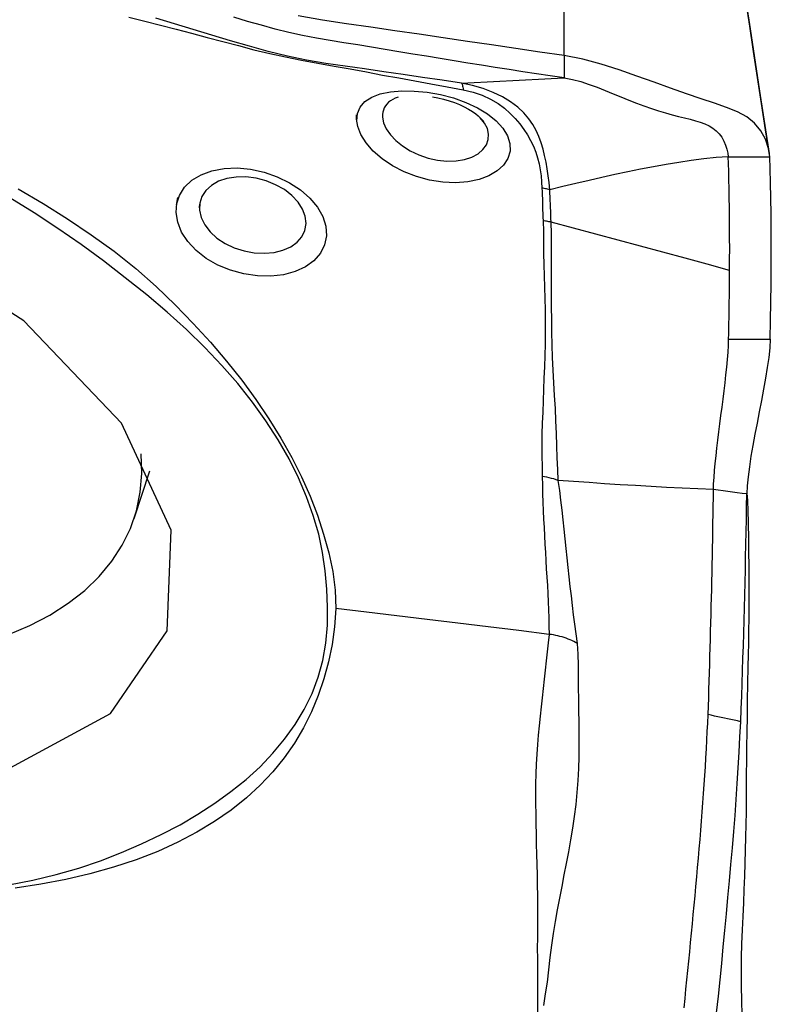
# Model space of a CAD drawing. Extents: x -29 to 66, y -51 to 61.
# Drawn here: x 47 to 50, y 16 to 19 of the extents above; entities that cross this region are included whole.
import ezdxf

# ---------------------------------------------------------------- set-up
doc = ezdxf.new("R2010")
doc.units = 0
doc.header["$MEASUREMENT"] = 0
doc.layers.add('1', color=4, linetype='CONTINUOUS')

msp = doc.modelspace()

# ---------------------------------------------------------------- linework, layer by layer
at = {"layer": '1'}
msp.add_line((47.60123, 17.452385), (47.662095, 17.635953), dxfattribs=at)
for points in [[(49.253612, 19.230718, 0), (49.253542, 19.419313, 0), (49.253471, 19.607907, 0), (49.2534, 19.796502, 0)], [(50.042943, 18.85438, 0), (50.006167, 19.094243, 0), (49.969391, 19.334106, 0), (49.932615, 19.57397, 0)], [(50.04395, 18.842535, 0), (50.028162, 18.945491, 0), (50.012604, 19.046952, 0), (49.997242, 19.147126, 0), (49.982047, 19.246218, 0), (49.966986, 19.344434, 0), (49.952028, 19.44198, 0), (49.937142, 19.539062, 0)], [(47.581713, 19.378151, 0), (47.642056, 19.363361, 0), (47.702308, 19.348193, 0), (47.762469, 19.332619, 0), (47.822496, 19.31676, 0), (47.8823, 19.300999, 0), (47.942029, 19.285107, 0), (48.001893, 19.269055, 0), (48.061997, 19.253655, 0), (48.122594, 19.239003, 0), (48.183649, 19.225517, 0), (48.245127, 19.213201, 0), (48.307204, 19.20142, 0), (48.369524, 19.190887, 0), (48.431757, 19.180138, 0), (48.493804, 19.16795, 0), (48.555883, 19.15629, 0), (48.617999, 19.145034, 0), (48.680121, 19.133831, 0), (48.74222, 19.122442, 0), (48.804285, 19.110846, 0), (48.866357, 19.09939, 0)], [(48.859029, 19.125438, 0), (48.784621, 19.136219, 0), (48.710133, 19.147179, 0), (48.635691, 19.158084, 0), (48.561348, 19.168835, 0), (48.486985, 19.179636, 0), (48.412478, 19.190497, 0), (48.338213, 19.20091, 0), (48.264015, 19.213769, 0), (48.190253, 19.229047, 0), (48.117044, 19.246594, 0), (48.044432, 19.266585, 0), (47.972362, 19.288128, 0), (47.900565, 19.309917, 0), (47.828789, 19.331255, 0), (47.756907, 19.35262, 0), (47.684942, 19.374241, 0)], [(49.253609, 19.145495, 0), (49.200735, 19.15327, 0), (49.147861, 19.161123, 0), (49.094987, 19.169125, 0), (49.042113, 19.177277, 0), (48.989239, 19.18556, 0), (48.936365, 19.193954, 0), (48.883491, 19.202444, 0), (48.830617, 19.211012, 0), (48.777742, 19.219642, 0), (48.724868, 19.228318, 0), (48.671994, 19.237024, 0), (48.61912, 19.245743, 0), (48.566246, 19.254462, 0), (48.513372, 19.263173, 0), (48.460498, 19.271862, 0), (48.407624, 19.280454, 0), (48.35475, 19.288983, 0), (48.301876, 19.2982, 0), (48.249001, 19.308593, 0), (48.196126, 19.320217, 0), (48.14325, 19.33308, 0), (48.090374, 19.347183, 0), (48.037498, 19.362489, 0), (47.984621, 19.378819, 0)], [(49.253612, 19.230718, 0), (49.160721, 19.244493, 0), (49.067829, 19.258233, 0), (48.974938, 19.27194, 0), (48.882046, 19.28561, 0), (48.789154, 19.299246, 0), (48.696263, 19.312851, 0), (48.603371, 19.326431, 0), (48.51048, 19.339992, 0), (48.417588, 19.353513, 0), (48.324696, 19.367284, 0), (48.231803, 19.384223, 0)], [(49.253612, 19.230718, 0), (49.253612, 19.218543, 0), (49.253611, 19.206369, 0), (49.253611, 19.194194, 0), (49.25361, 19.182019, 0), (49.25361, 19.169845, 0), (49.253609, 19.15767, 0), (49.253609, 19.145495, 0)], [(50.04395, 18.842535, 0), (50.039263, 18.874192, 0), (50.027923, 18.909213, 0), (50.009999, 18.942379, 0), (49.985734, 18.971536, 0), (49.955485, 18.995496, 0), (49.919644, 19.015034, 0), (49.878356, 19.031961, 0), (49.831756, 19.048098, 0), (49.779978, 19.065236, 0), (49.723441, 19.084331, 0), (49.663026, 19.105431, 0), (49.599418, 19.128252, 0), (49.533351, 19.152053, 0), (49.465513, 19.175846, 0), (49.396164, 19.198027, 0), (49.325473, 19.216887, 0), (49.253612, 19.230718, 0)], [(48.859027, 19.125439, 0), (48.90839, 19.127904, 0), (48.957747, 19.130374, 0), (49.007095, 19.132856, 0), (49.056426, 19.135353, 0), (49.105739, 19.13787, 0), (49.155037, 19.140403, 0), (49.204326, 19.142947, 0), (49.253609, 19.145495, 0)], [(49.253609, 19.145495, 0), (49.286166, 19.139288, 0), (49.318221, 19.130728, 0), (49.349783, 19.120431, 0), (49.380915, 19.108957, 0), (49.411689, 19.096785, 0), (49.442154, 19.084321, 0), (49.472321, 19.071903, 0), (49.502164, 19.059815, 0), (49.531619, 19.04829, 0), (49.560583, 19.037512, 0), (49.588926, 19.027608, 0), (49.616499, 19.018656, 0), (49.643151, 19.01066, 0), (49.668732, 19.003571, 0), (49.693119, 18.997256, 0), (49.716205, 18.991525, 0), (49.737928, 18.986106, 0), (49.758241, 18.980691, 0), (49.777124, 18.974934, 0), (49.794559, 18.968491, 0), (49.810527, 18.961039, 0), (49.825004, 18.952299, 0), (49.837961, 18.942082, 0), (49.849365, 18.930318, 0), (49.859195, 18.917078, 0), (49.867434, 18.902586, 0), (49.874069, 18.887226, 0), (49.879077, 18.871546, 0), (49.882404, 18.856293, 0), (49.88395, 18.842491, 0)], [(48.859027, 19.125438, 0), (48.860369, 19.123364, 0), (48.861616, 19.120727, 0), (48.862767, 19.117536, 0), (48.863819, 19.113798, 0), (48.864769, 19.109522, 0), (48.865616, 19.104716, 0), (48.866357, 19.099388, 0)], [(49.199045, 18.715512, 0), (49.196552, 18.742686, 0), (49.192907, 18.769531, 0), (49.188813, 18.795853, 0), (49.184219, 18.821654, 0), (49.179008, 18.846933, 0), (49.172997, 18.871721, 0), (49.165828, 18.896031, 0), (49.157119, 18.919859, 0), (49.146489, 18.943202, 0), (49.133549, 18.966065, 0), (49.117775, 18.988524, 0), (49.098534, 19.010659, 0), (49.075341, 19.032298, 0), (49.048085, 19.052947, 0), (49.01664, 19.072156, 0), (48.981211, 19.089474, 0), (48.942549, 19.104322, 0), (48.901412, 19.116351, 0), (48.859027, 19.125438, 0)], [(48.456917, 18.979958, 0), (48.459173, 19.008339, 0), (48.469833, 19.033382, 0), (48.488413, 19.054525, 0), (48.514518, 19.071398, 0), (48.547524, 19.083792, 0), (48.586459, 19.091655, 0), (48.630204, 19.095185, 0), (48.677745, 19.09455, 0), (48.727663, 19.089884, 0), (48.778427, 19.081171, 0), (48.828654, 19.068257, 0), (48.87662, 19.051259, 0), (48.920712, 19.030622, 0), (48.959828, 19.006769, 0), (48.992598, 18.980428, 0), (49.018157, 18.952293, 0), (49.03586, 18.922986, 0), (49.045222, 18.893268, 0), (49.045876, 18.86397, 0), (49.037822, 18.836022, 0), (49.021314, 18.810257, 0), (48.99688, 18.787573, 0), (48.965102, 18.768674, 0), (48.927082, 18.754388, 0), (48.883922, 18.745298, 0), (48.836683, 18.741796, 0), (48.78717, 18.744119, 0), (48.736666, 18.752251, 0), (48.68663, 18.76597, 0), (48.638736, 18.784716, 0), (48.594204, 18.807949, 0), (48.554292, 18.834771, 0), (48.520244, 18.864209, 0), (48.492788, 18.895363, 0), (48.472683, 18.927185, 0), (48.46051, 18.958504, 0), (48.456431, 18.986956, 0), (48.455654, 18.998135, 0), (48.455328, 19.002817, 0)], [(48.615803, 19.071532, 0), (48.605136, 19.06749, 0), (48.595467, 19.062784, 0), (48.586812, 19.057437, 0), (48.579186, 19.051468, 0), (48.572606, 19.044895, 0), (48.567087, 19.037738, 0), (48.56265, 19.030041, 0), (48.559313, 19.021851, 0), (48.55709, 19.013193, 0), (48.555996, 19.004093, 0), (48.556044, 18.994575, 0)], [(48.747626, 19.0725, 0), (48.768963, 19.069132, 0), (48.790649, 19.063816, 0), (48.812029, 19.057298, 0), (48.83253, 19.050195, 0), (48.851935, 19.04257, 0), (48.870127, 19.034327, 0), (48.886944, 19.025432, 0), (48.901927, 19.016276, 0), (48.91449, 19.007428, 0), (48.924105, 18.9994, 0), (48.930839, 18.992128, 0)], [(48.866357, 19.099388, 0), (48.903836, 19.090799, 0), (48.939192, 19.078741, 0), (48.971315, 19.063826, 0), (48.9998, 19.046775, 0), (49.024759, 19.028324, 0), (49.04676, 19.008893, 0), (49.066235, 18.988791, 0), (49.083527, 18.968277, 0), (49.098969, 18.947343, 0), (49.112758, 18.926003, 0), (49.124976, 18.904318, 0), (49.135612, 18.882332, 0), (49.144651, 18.860089, 0), (49.152079, 18.837631, 0), (49.157861, 18.814972, 0), (49.16208, 18.792076, 0), (49.165035, 18.768961, 0), (49.167184, 18.745585, 0), (49.168463, 18.721954, 0)], [(48.556044, 18.994575, 0), (48.560297, 18.972533, 0), (48.570306, 18.949738, 0), (48.586004, 18.926721, 0), (48.606938, 18.904417, 0), (48.632633, 18.88354, 0), (48.662502, 18.864815, 0), (48.695533, 18.849078, 0), (48.730876, 18.83695, 0), (48.767321, 18.828909, 0), (48.803502, 18.825339, 0), (48.838339, 18.826278, 0), (48.870651, 18.831635, 0), (48.899092, 18.841004, 0), (48.923098, 18.853958, 0), (48.941855, 18.869845, 0), (48.955041, 18.888035, 0), (48.962418, 18.90792, 0), (48.963749, 18.928893, 0), (48.9589, 18.950304, 0), (48.948113, 18.971584, 0), (48.931712, 18.992255, 0)], [(48.930839, 18.992128, 0), (48.934827, 18.988347, 0), (48.938081, 18.98508, 0), (48.940471, 18.982331, 0), (48.942085, 18.980097, 0), (48.943066, 18.978375, 0), (48.943554, 18.97716, 0), (48.943692, 18.976449, 0), (48.943622, 18.976238, 0)], [(47.72898, 17.021109, 0), (47.743781, 17.406974, 0), (47.553112, 17.81862, 0), (47.177637, 18.211437, 0), (46.658042, 18.542859, 0), (46.050635, 18.776969, 0), (45.421237, 18.8884, 0), (44.838054, 18.865075, 0), (44.364282, 18.709523, 0), (44.051262, 18.438599, 0), (43.932915, 18.081662, 0), (44.022065, 17.677393, 0), (44.309051, 17.2696, 0), (44.762774, 16.902473, 0), (45.334066, 16.615797, 0), (45.96102, 16.440638, 0), (46.575693, 16.395976, 0), (47.111478, 16.486651, 0), (47.510314, 16.702838, 0), (47.72898, 17.021109, 0)], [(49.88395, 18.842491, 0), (49.837435, 18.838804, 0), (49.790245, 18.833737, 0), (49.742513, 18.827491, 0), (49.694351, 18.820291, 0), (49.645822, 18.812257, 0), (49.596986, 18.803498, 0), (49.547884, 18.79411, 0), (49.498556, 18.784188, 0), (49.449023, 18.773764, 0), (49.399298, 18.76285, 0), (49.349398, 18.751464, 0), (49.299358, 18.739694, 0), (49.249225, 18.727667, 0), (49.199046, 18.715512, 0)], [(49.88395, 18.842491, 0), (49.906807, 18.842498, 0), (49.929664, 18.842504, 0), (49.952521, 18.84251, 0), (49.975378, 18.842516, 0), (49.998235, 18.842523, 0), (50.021092, 18.842529, 0), (50.04395, 18.842535, 0)], [(49.889689, 18.405796, 0), (49.889873, 18.447723, 0), (49.889936, 18.489094, 0), (49.889879, 18.529844, 0), (49.889701, 18.569886, 0), (49.889403, 18.609075, 0), (49.888985, 18.647251, 0), (49.888446, 18.684251, 0), (49.887787, 18.719908, 0), (49.887007, 18.753969, 0), (49.886108, 18.786098, 0), (49.885089, 18.815835, 0), (49.88395, 18.842491, 0)], [(50.045955, 18.141352, 0), (50.047386, 18.212616, 0), (50.048502, 18.283471, 0), (50.049301, 18.353662, 0), (50.04978, 18.422929, 0), (50.049936, 18.491016, 0), (50.049769, 18.557639, 0), (50.049273, 18.622233, 0), (50.048449, 18.684082, 0), (50.047293, 18.742537, 0), (50.045795, 18.796157, 0), (50.04395, 18.842535, 0)], [(47.764481, 18.6588, 0), (47.775165, 18.693726, 0), (47.794902, 18.725092, 0), (47.823122, 18.751975, 0), (47.858696, 18.773374, 0), (47.900448, 18.788584, 0), (47.947141, 18.797251, 0), (47.997006, 18.799124, 0), (48.048792, 18.79426, 0), (48.100554, 18.782968, 0), (48.150845, 18.765534, 0), (48.198033, 18.742604, 0), (48.240451, 18.714963, 0), (48.276907, 18.683297, 0), (48.306006, 18.64865, 0), (48.326662, 18.612285, 0), (48.338343, 18.575154, 0), (48.340664, 18.538519, 0), (48.333553, 18.503472, 0), (48.317316, 18.471299, 0), (48.292483, 18.44292, 0), (48.259944, 18.419315, 0), (48.220393, 18.401067, 0), (48.175495, 18.388951, 0), (48.126579, 18.383299, 0), (48.075064, 18.384285, 0), (48.022839, 18.391886, 0), (47.971499, 18.405979, 0), (47.922746, 18.426129, 0), (47.878388, 18.451745, 0), (47.839588, 18.482136, 0), (47.807855, 18.51614, 0), (47.784029, 18.55275, 0), (47.768884, 18.590586, 0), (47.762698, 18.628346, 0), (47.765393, 18.664333, 0), (47.767878, 18.679399, 0), (47.76884, 18.685235, 0)], [(47.854206, 18.664793, 0), (47.85302, 18.637115, 0), (47.859325, 18.608819, 0), (47.872827, 18.580697, 0), (47.893018, 18.55397, 0), (47.919368, 18.529738, 0), (47.950884, 18.508918, 0), (47.986269, 18.492347, 0), (48.024265, 18.480363, 0), (48.063276, 18.47336, 0), (48.102062, 18.471458, 0), (48.139169, 18.47473, 0), (48.173255, 18.48308, 0), (48.20328, 18.496313, 0), (48.227831, 18.513834, 0), (48.246252, 18.535133, 0), (48.257849, 18.55941, 0), (48.262193, 18.585851, 0), (48.259076, 18.613376, 0), (48.248766, 18.64106, 0), (48.23157, 18.668012, 0), (48.207855, 18.693308, 0), (48.178682, 18.71584, 0), (48.145118, 18.734866, 0), (48.108326, 18.749723, 0), (48.069896, 18.759798, 0), (48.03103, 18.764734, 0), (47.993334, 18.764371, 0), (47.957969, 18.758669, 0), (47.926185, 18.747885, 0), (47.899044, 18.732333, 0), (47.877403, 18.712538, 0), (47.862168, 18.689268, 0), (47.853926, 18.663282, 0), (47.851583, 18.650614, 0), (47.850757, 18.64615, 0)], [(47.155392, 18.719021, 0), (47.252062, 18.663109, 0), (47.34569, 18.604219, 0), (47.436537, 18.542781, 0), (47.524343, 18.479155, 0), (47.607661, 18.41318, 0), (47.685686, 18.344256, 0), (47.759307, 18.273449, 0), (47.828928, 18.201759, 0), (47.894774, 18.129523, 0), (47.956842, 18.05665, 0), (48.015006, 17.983221, 0), (48.069181, 17.90938, 0), (48.119326, 17.835208, 0), (48.165405, 17.760788, 0), (48.207341, 17.686329, 0), (48.244977, 17.612233, 0), (48.278017, 17.538586, 0), (48.305915, 17.465379, 0), (48.329647, 17.392618, 0), (48.349469, 17.32034, 0), (48.364701, 17.248563, 0), (48.3743, 17.177222, 0), (48.376695, 17.106155, 0)], [(49.168455, 18.721955, 0), (49.16897, 18.70826, 0), (49.169538, 18.69447, 0), (49.170095, 18.680608, 0), (49.170578, 18.666697, 0), (49.170944, 18.652754, 0), (49.171305, 18.638762, 0), (49.171717, 18.62471, 0), (49.172217, 18.61059, 0), (49.172843, 18.596397, 0)], [(49.199046, 18.71552, 0), (49.194741, 18.716617, 0), (49.190412, 18.717655, 0), (49.186061, 18.718634, 0), (49.181688, 18.719552, 0), (49.177295, 18.72041, 0), (49.172884, 18.721208, 0), (49.168455, 18.721946, 0)], [(49.204062, 18.5908, 0), (49.203346, 18.6049, 0), (49.20272, 18.618932, 0), (49.20215, 18.632902, 0), (49.201599, 18.646816, 0), (49.201021, 18.660685, 0), (49.200372, 18.674517, 0), (49.199748, 18.688286, 0), (49.199268, 18.701961, 0), (49.199046, 18.715512, 0)], [(48.344172, 17.111575, 0), (48.341369, 17.181242, 0), (48.335648, 17.251197, 0), (48.325717, 17.321569, 0), (48.31066, 17.392447, 0), (48.289886, 17.463891, 0), (48.263619, 17.535879, 0), (48.232758, 17.608328, 0), (48.196588, 17.681322, 0), (48.154695, 17.754742, 0), (48.107652, 17.82759, 0), (48.055846, 17.899501, 0), (47.999408, 17.9705, 0), (47.938469, 18.040614, 0), (47.873114, 18.109859, 0), (47.803228, 18.178212, 0), (47.72863, 18.245662, 0), (47.649695, 18.3121, 0), (47.567569, 18.377294, 0), (47.48379, 18.44171, 0), (47.397802, 18.505071, 0), (47.308895, 18.56655, 0), (47.217551, 18.626138, 0), (47.124193, 18.684099, 0)], [(49.172844, 18.596397, 0), (49.174188, 18.554874, 0), (49.174672, 18.512981, 0), (49.175084, 18.470626, 0), (49.175797, 18.427807, 0), (49.176746, 18.384606, 0), (49.177923, 18.341087, 0), (49.179242, 18.297328, 0), (49.18044, 18.253432, 0), (49.181204, 18.209506, 0), (49.181147, 18.165649, 0), (49.180396, 18.121873, 0), (49.179205, 18.078167, 0), (49.177874, 18.034495, 0), (49.176443, 17.990906, 0), (49.174915, 17.947466, 0), (49.173293, 17.904236, 0), (49.171582, 17.861279, 0), (49.169804, 17.818669, 0), (49.168273, 17.776444, 0), (49.167498, 17.734576, 0), (49.168246, 17.692966, 0), (49.169124, 17.652237, 0), (49.169295, 17.613339, 0)], [(49.204062, 18.5908, 0), (49.19967, 18.591782, 0), (49.195252, 18.592703, 0), (49.190812, 18.593564, 0), (49.186349, 18.594364, 0), (49.181866, 18.595103, 0), (49.177364, 18.595781, 0), (49.172844, 18.596396, 0)], [(49.231226, 17.598536, 0), (49.229691, 17.640559, 0), (49.227567, 17.685436, 0), (49.22591, 17.731681, 0), (49.224336, 17.778906, 0), (49.222466, 17.826934, 0), (49.220069, 17.875537, 0), (49.217317, 17.924449, 0), (49.214453, 17.973514, 0), (49.211715, 18.022585, 0), (49.209342, 18.071513, 0), (49.207557, 18.120166, 0), (49.206426, 18.168547, 0), (49.205976, 18.216625, 0), (49.205864, 18.264458, 0), (49.205572, 18.31215, 0), (49.205202, 18.359638, 0), (49.204965, 18.406806, 0), (49.204931, 18.453557, 0), (49.205163, 18.499802, 0), (49.205293, 18.545524, 0), (49.204062, 18.5908, 0)], [(49.88969, 18.405798, 0), (49.80399, 18.428931, 0), (49.718289, 18.452062, 0), (49.632586, 18.475191, 0), (49.546883, 18.498317, 0), (49.46118, 18.521441, 0), (49.375475, 18.544563, 0), (49.289769, 18.567683, 0), (49.204062, 18.5908, 0)], [(49.885956, 18.141292, 0), (49.886401, 18.161886, 0), (49.886819, 18.18246, 0), (49.887212, 18.20301, 0), (49.887578, 18.223529, 0), (49.887919, 18.244011, 0), (49.888233, 18.26445, 0), (49.88852, 18.284839, 0), (49.888781, 18.305173, 0), (49.889016, 18.325445, 0), (49.889224, 18.34565, 0), (49.889406, 18.365781, 0), (49.889561, 18.385832, 0), (49.88969, 18.405798, 0)], [(49.827743, 17.563312, 0), (49.828408, 17.585471, 0), (49.829783, 17.609853, 0), (49.831805, 17.636134, 0), (49.834385, 17.663966, 0), (49.837428, 17.693012, 0), (49.840844, 17.722994, 0), (49.844544, 17.753662, 0), (49.848448, 17.784819, 0), (49.852482, 17.816294, 0), (49.856579, 17.847949, 0), (49.860673, 17.879656, 0), (49.8647, 17.911286, 0), (49.868594, 17.942706, 0), (49.872287, 17.973773, 0), (49.875708, 18.004326, 0), (49.87878, 18.034164, 0), (49.881421, 18.063061, 0), (49.88355, 18.090744, 0), (49.885084, 18.116923, 0), (49.885956, 18.141292, 0)], [(49.885955, 18.141291, 0), (49.939288, 18.141312, 0), (49.992622, 18.141332, 0), (50.045955, 18.141352, 0)], [(50.045955, 18.141352, 0), (50.044072, 18.107704, 0), (50.040136, 18.071174, 0), (50.034579, 18.032199, 0), (50.027833, 17.99123, 0), (50.020288, 17.948977, 0), (50.012201, 17.90594, 0), (50.003805, 17.862491, 0), (49.995328, 17.818991, 0), (49.986987, 17.775729, 0), (49.979054, 17.733063, 0), (49.971809, 17.691366, 0), (49.96554, 17.650976, 0), (49.960609, 17.612662, 0), (49.957372, 17.577614, 0), (49.955965, 17.546455, 0)], [(46.389477, 16.909625, 0), (46.504634, 16.906564, 0), (46.616973, 16.909177, 0), (46.725909, 16.917449, 0), (46.830875, 16.931336, 0), (46.931323, 16.950768, 0), (47.02673, 16.975641, 0), (47.1166, 17.005828, 0), (47.200463, 17.04117, 0), (47.277882, 17.081484, 0), (47.348456, 17.126559, 0), (47.411814, 17.17616, 0), (47.467629, 17.230029, 0), (47.515608, 17.287886, 0), (47.555501, 17.349429, 0), (47.587101, 17.414337, 0), (47.610244, 17.482271, 0), (47.624808, 17.552879, 0), (47.630718, 17.625792, 0), (47.627943, 17.70063, 0)], [(49.1693, 17.613338, 0), (49.170438, 17.579893, 0), (49.171312, 17.547107, 0), (49.172291, 17.514591, 0), (49.173536, 17.482256, 0), (49.17497, 17.450055, 0), (49.176532, 17.417952, 0), (49.178199, 17.385939, 0), (49.179947, 17.354014, 0), (49.181754, 17.322171, 0), (49.183581, 17.290411, 0), (49.185409, 17.258727, 0), (49.187439, 17.227083, 0), (49.189661, 17.195474, 0), (49.191465, 17.163979, 0), (49.19258, 17.132639, 0), (49.193664, 17.101346, 0), (49.194676, 17.07004, 0), (49.195531, 17.038666, 0), (49.196146, 17.007171, 0)], [(49.231217, 17.598541, 0), (49.222788, 17.601454, 0), (49.214199, 17.604105, 0), (49.205464, 17.606493, 0), (49.196595, 17.608612, 0), (49.187603, 17.610462, 0), (49.178501, 17.612038, 0), (49.1693, 17.613338, 0)], [(49.305063, 16.972532, 0), (49.299865, 17.009316, 0), (49.294866, 17.045894, 0), (49.290228, 17.082302, 0), (49.286113, 17.118582, 0), (49.28216, 17.154845, 0), (49.277597, 17.191253, 0), (49.273203, 17.22772, 0), (49.269273, 17.264166, 0), (49.26542, 17.300671, 0), (49.261583, 17.337259, 0), (49.257744, 17.373942, 0), (49.253867, 17.410736, 0), (49.249905, 17.447662, 0), (49.24576, 17.484782, 0), (49.241611, 17.522145, 0), (49.237534, 17.559776, 0), (49.231218, 17.598538, 0)], [(49.827743, 17.563312, 0), (49.767688, 17.566099, 0), (49.707681, 17.568973, 0), (49.647765, 17.57202, 0), (49.58796, 17.57527, 0), (49.528247, 17.578687, 0), (49.468613, 17.582243, 0), (49.409082, 17.585983, 0), (49.349688, 17.589971, 0), (49.290422, 17.594194, 0), (49.231222, 17.598538, 0)], [(49.806897, 16.698877, 0), (49.808175, 16.731353, 0), (49.809356, 16.763648, 0), (49.810448, 16.795785, 0), (49.811466, 16.827795, 0), (49.812427, 16.859727, 0), (49.813354, 16.891632, 0), (49.814261, 16.923551, 0), (49.815151, 16.955489, 0), (49.81602, 16.987436, 0), (49.816866, 17.019387, 0), (49.817688, 17.051341, 0), (49.818487, 17.083299, 0), (49.819263, 17.115261, 0), (49.820017, 17.147227, 0), (49.820747, 17.179198, 0), (49.821454, 17.211175, 0), (49.822139, 17.243157, 0), (49.822801, 17.275146, 0), (49.823441, 17.307141, 0), (49.824058, 17.339144, 0), (49.824653, 17.371155, 0), (49.825226, 17.403173, 0), (49.825776, 17.435199, 0), (49.826303, 17.467228, 0), (49.826806, 17.499258, 0), (49.827286, 17.531287, 0), (49.827743, 17.563312, 0)], [(49.955965, 17.54646, 0), (49.937648, 17.548871, 0), (49.919331, 17.551281, 0), (49.901014, 17.553689, 0), (49.882696, 17.556097, 0), (49.864379, 17.558503, 0), (49.846061, 17.560908, 0), (49.827743, 17.563312, 0)], [(49.932354, 16.671513, 0), (49.934438, 16.720778, 0), (49.936291, 16.769613, 0), (49.937947, 16.818105, 0), (49.939532, 16.866565, 0), (49.94107, 16.915062, 0), (49.942551, 16.963567, 0), (49.943976, 17.012082, 0), (49.945344, 17.060606, 0), (49.946655, 17.109139, 0), (49.947911, 17.157684, 0), (49.94911, 17.206238, 0), (49.950254, 17.254805, 0), (49.951342, 17.303383, 0), (49.952375, 17.351973, 0), (49.953353, 17.400576, 0), (49.954276, 17.449192, 0), (49.955144, 17.49782, 0), (49.955956, 17.546461, 0)], [(49.961506, 16.883303, 0), (49.962308, 16.928336, 0), (49.963078, 16.974283, 0), (49.963807, 17.021285, 0), (49.964436, 17.069174, 0), (49.964841, 17.118036, 0), (49.965004, 17.167893, 0), (49.964923, 17.218727, 0), (49.964584, 17.270506, 0), (49.963972, 17.323198, 0), (49.963079, 17.376781, 0), (49.961904, 17.431234, 0), (49.960444, 17.486539, 0), (49.958705, 17.542668, 0)], [(47.120062, 16.045079, 0), (47.212573, 16.062927, 0), (47.302147, 16.084128, 0), (47.388709, 16.108769, 0), (47.472175, 16.136979, 0), (47.552502, 16.168537, 0), (47.629707, 16.202731, 0), (47.705081, 16.238337, 0), (47.77798, 16.275834, 0), (47.846819, 16.316, 0), (47.911751, 16.358506, 0), (47.973351, 16.402965, 0), (48.031404, 16.449526, 0), (48.085301, 16.49855, 0), (48.134828, 16.550163, 0), (48.179871, 16.604301, 0), (48.220101, 16.660659, 0), (48.255349, 16.719029, 0), (48.285272, 16.779562, 0), (48.309257, 16.842468, 0), (48.326965, 16.907302, 0), (48.338553, 16.97383, 0), (48.344221, 17.041954, 0), (48.344168, 17.111576, 0)], [(48.376699, 17.106154, 0), (48.37157, 17.036642, 0), (48.361843, 16.968407, 0), (48.347828, 16.901467, 0), (48.329832, 16.835842, 0), (48.308159, 16.77159, 0), (48.282686, 16.708977, 0), (48.252794, 16.648201, 0), (48.218059, 16.589373, 0), (48.178504, 16.532751, 0), (48.134341, 16.478697, 0), (48.08575, 16.427253, 0), (48.032635, 16.378404, 0), (47.974429, 16.332151, 0), (47.910878, 16.288434, 0), (47.842487, 16.247237, 0), (47.769641, 16.208738, 0), (47.692134, 16.173371, 0), (47.609211, 16.141343, 0), (47.521974, 16.112718, 0), (47.431612, 16.087508, 0), (47.338616, 16.065596, 0), (47.242944, 16.046891, 0), (47.144765, 16.031363, 0)], [(49.196266, 17.007156, 0), (49.079186, 17.021298, 0), (48.962107, 17.035441, 0), (48.845026, 17.049583, 0), (48.727945, 17.063725, 0), (48.610864, 17.077868, 0), (48.493782, 17.092011, 0), (48.376699, 17.106154, 0)], [(49.196266, 17.007156, 0), (49.191978, 16.974207, 0), (49.188428, 16.94029, 0), (49.184547, 16.905377, 0), (49.180316, 16.870137, 0), (49.176517, 16.834716, 0), (49.1728, 16.799197, 0), (49.168917, 16.763641, 0), (49.164984, 16.72801, 0), (49.161162, 16.692235, 0), (49.15769, 16.65625, 0), (49.154604, 16.619988, 0), (49.151567, 16.583394, 0), (49.148596, 16.546402, 0), (49.146383, 16.508982, 0), (49.144922, 16.471169, 0), (49.144198, 16.432995, 0), (49.14413, 16.394535, 0), (49.144427, 16.355922, 0), (49.144848, 16.317278, 0), (49.145433, 16.278619, 0), (49.146159, 16.239902, 0), (49.146983, 16.201084, 0), (49.147868, 16.162122, 0), (49.148773, 16.122973, 0), (49.149653, 16.083597, 0), (49.150441, 16.043983, 0), (49.151083, 16.004143, 0), (49.151531, 15.964085, 0), (49.151734, 15.923817, 0), (49.151645, 15.883349, 0), (49.151224, 15.842683, 0), (49.150786, 15.801656, 0), (49.1512, 15.759886, 0), (49.151653, 15.7179, 0), (49.151467, 15.676356, 0), (49.151581, 15.635362, 0), (49.151408, 15.595643, 0), (49.151543, 15.557157, 0)], [(49.253929, 16.994603, 0), (49.245914, 16.997053, 0), (49.237824, 16.999285, 0), (49.22966, 17.001297, 0), (49.221423, 17.003091, 0), (49.213111, 17.004665, 0), (49.204725, 17.00602, 0), (49.196266, 17.007156, 0)], [(49.305045, 16.972599, 0), (49.29812, 16.976307, 0), (49.291069, 16.979827, 0), (49.283893, 16.983158, 0), (49.27659, 16.986302, 0), (49.269162, 16.989257, 0), (49.261609, 16.992024, 0), (49.253929, 16.994603, 0)], [(49.175726, 15.581205, 0), (49.182145, 15.625412, 0), (49.189263, 15.670954, 0), (49.195438, 15.717836, 0), (49.200373, 15.765437, 0), (49.206018, 15.812315, 0), (49.212841, 15.858272, 0), (49.220475, 15.90365, 0), (49.228677, 15.948619, 0), (49.237228, 15.99333, 0), (49.245908, 16.037933, 0), (49.25452, 16.082568, 0), (49.263022, 16.12728, 0), (49.271341, 16.172111, 0), (49.279391, 16.217111, 0), (49.287083, 16.262329, 0), (49.294246, 16.307822, 0), (49.300036, 16.353624, 0), (49.304448, 16.399569, 0), (49.307733, 16.445457, 0), (49.310139, 16.491087, 0), (49.311855, 16.536275, 0), (49.312087, 16.58118, 0), (49.31149, 16.625825, 0), (49.311092, 16.670137, 0), (49.310731, 16.714198, 0), (49.310285, 16.758107, 0), (49.309633, 16.801936, 0), (49.309322, 16.84554, 0), (49.309489, 16.888697, 0), (49.307409, 16.931117, 0), (49.305049, 16.97254, 0)], [(49.938071, 15.54404, 0), (49.937237, 15.600106, 0), (49.935954, 15.655766, 0), (49.935157, 15.710816, 0), (49.935472, 15.765108, 0), (49.93729, 15.818543, 0), (49.939643, 15.871339, 0), (49.941841, 15.92366, 0), (49.943894, 15.975504, 0), (49.945798, 16.02687, 0), (49.947562, 16.077754, 0), (49.949191, 16.128152, 0), (49.950688, 16.178063, 0), (49.952047, 16.227488, 0), (49.953254, 16.276428, 0), (49.954218, 16.324905, 0), (49.954793, 16.372948, 0), (49.954894, 16.420592, 0), (49.955021, 16.469539, 0), (49.955452, 16.521101, 0), (49.956103, 16.575252, 0), (49.956933, 16.631939, 0), (49.957925, 16.691123, 0), (49.959055, 16.752768, 0), (49.96027, 16.81684, 0), (49.961506, 16.883303, 0)], [(49.714736, 15.572363, 0), (49.718433, 15.608212, 0), (49.722095, 15.644067, 0), (49.725723, 15.679929, 0), (49.729317, 15.715797, 0), (49.732878, 15.751672, 0), (49.736404, 15.787553, 0), (49.739897, 15.823442, 0), (49.743356, 15.859338, 0), (49.746782, 15.895241, 0), (49.750174, 15.931152, 0), (49.753532, 15.96707, 0), (49.756857, 16.002996, 0), (49.760149, 16.038931, 0), (49.763407, 16.074873, 0), (49.766633, 16.110824, 0), (49.769827, 16.146787, 0), (49.772984, 16.182749, 0), (49.776072, 16.218631, 0), (49.779059, 16.254359, 0), (49.78193, 16.28989, 0), (49.78468, 16.325216, 0), (49.78731, 16.360329, 0), (49.789818, 16.395227, 0), (49.792207, 16.429913, 0), (49.794479, 16.46439, 0), (49.796637, 16.498663, 0), (49.798684, 16.532744, 0), (49.800622, 16.566631, 0), (49.802396, 16.600138, 0), (49.804014, 16.633285, 0), (49.805512, 16.66619, 0), (49.806897, 16.698877, 0)], [(49.932354, 16.671513, 0), (49.919808, 16.674249, 0), (49.907262, 16.676986, 0), (49.894717, 16.679722, 0), (49.882171, 16.682459, 0), (49.869626, 16.685195, 0), (49.85708, 16.687932, 0), (49.844535, 16.690669, 0), (49.831989, 16.693405, 0), (49.819444, 16.696142, 0), (49.806898, 16.698879, 0)], [(49.839956, 15.55318, 0), (49.846481, 15.6164, 0), (49.852902, 15.679643, 0), (49.859218, 15.742909, 0), (49.86543, 15.806199, 0), (49.871538, 15.869512, 0), (49.877542, 15.932847, 0), (49.883443, 15.996208, 0), (49.889242, 16.059598, 0), (49.894933, 16.123, 0), (49.90049, 16.186354, 0), (49.905744, 16.249242, 0), (49.910615, 16.311464, 0), (49.915122, 16.373052, 0), (49.919268, 16.434007, 0), (49.92306, 16.494327, 0), (49.926501, 16.554017, 0), (49.929598, 16.613079, 0), (49.932354, 16.671513, 0)]]:
    msp.add_polyline3d(points, dxfattribs=at)

doc.saveas('drawing.dxf')
